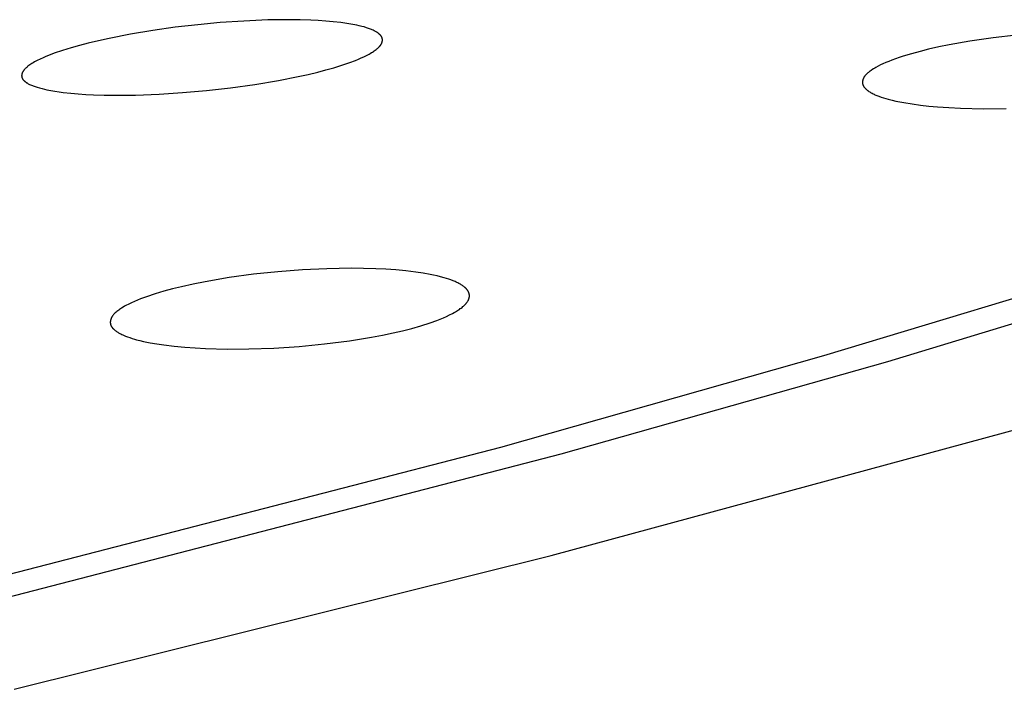
# Model space of a CAD drawing. Units: millimetres. Extents: x -634 to 430, y -1447 to 1469.
# Drawn here: x -232 to -217, y -238 to -229 of the extents above; entities that cross this region are included whole.
import ezdxf

# ---------------------------------------------------------------- set-up
doc = ezdxf.new("R2010")
doc.units = ezdxf.units.MM
doc.header["$MEASUREMENT"] = 0
doc.layers.add('Default', color=7, linetype='Continuous', true_color=0x000000)

msp = doc.modelspace()

# ---------------------------------------------------------------- linework, layer by layer
at = {"layer": 'Default', "color": 7, "true_color": 0xffffff}
for p, q in [((-228.023, -228.538), (-228.374, -228.553)), ((-227.708, -228.534), (-228.023, -228.538)), ((-227.55, -228.536), (-227.708, -228.534)), ((-227.393, -228.541), (-227.55, -228.536)), ((-227.282, -228.546), (-227.393, -228.541)), ((-227.172, -228.554), (-227.282, -228.546)), ((-229.716, -228.692), (-230.044, -228.747)), ((-229.386, -228.646), (-229.716, -228.692)), ((-229.055, -228.607), (-229.386, -228.646)), ((-228.724, -228.577), (-229.055, -228.607)), ((-228.374, -228.553), (-228.724, -228.577)), ((-227.061, -228.564), (-227.172, -228.554)), ((-226.951, -228.576), (-227.061, -228.564)), ((-226.892, -228.584), (-226.951, -228.576)), ((-226.833, -228.593), (-226.892, -228.584)), ((-226.774, -228.603), (-226.833, -228.593)), ((-226.715, -228.615), (-226.774, -228.603)), ((-226.679, -228.623), (-226.715, -228.615)), ((-226.644, -228.632), (-226.679, -228.623)), ((-226.608, -228.641), (-226.644, -228.632)), ((-226.573, -228.652), (-226.608, -228.641)), ((-226.544, -228.662), (-226.573, -228.652)), ((-226.516, -228.672), (-226.544, -228.662)), ((-226.502, -228.677), (-226.516, -228.672)), ((-226.489, -228.683), (-226.502, -228.677)), ((-226.475, -228.689), (-226.489, -228.683)), ((-226.462, -228.696), (-226.475, -228.689)), ((-226.452, -228.701), (-226.462, -228.696)), ((-230.356, -228.808), (-230.512, -228.842)), ((-230.044, -228.747), (-230.356, -228.808)), ((-226.442, -228.706), (-226.452, -228.701)), ((-226.432, -228.711), (-226.442, -228.706)), ((-226.423, -228.717), (-226.432, -228.711)), ((-226.418, -228.72), (-226.423, -228.717)), ((-226.413, -228.723), (-226.418, -228.72)), ((-226.409, -228.726), (-226.413, -228.723)), ((-226.404, -228.729), (-226.409, -228.726)), ((-226.4, -228.733), (-226.404, -228.729)), ((-226.395, -228.736), (-226.4, -228.733)), ((-226.391, -228.74), (-226.395, -228.736)), ((-226.386, -228.744), (-226.391, -228.74)), ((-226.383, -228.747), (-226.386, -228.744)), ((-226.379, -228.751), (-226.383, -228.747)), ((-226.375, -228.754), (-226.379, -228.751)), ((-226.372, -228.758), (-226.375, -228.754)), ((-226.368, -228.761), (-226.372, -228.758)), ((-226.365, -228.765), (-226.368, -228.761)), ((-226.362, -228.769), (-226.365, -228.765)), ((-226.359, -228.773), (-226.362, -228.769)), ((-226.358, -228.775), (-226.359, -228.773)), ((-226.356, -228.777), (-226.358, -228.775)), ((-226.355, -228.779), (-226.356, -228.777)), ((-226.353, -228.781), (-226.355, -228.779)), ((-226.352, -228.783), (-226.353, -228.781)), ((-226.351, -228.786), (-226.352, -228.783)), ((-226.35, -228.788), (-226.351, -228.786)), ((-226.349, -228.79), (-226.35, -228.788)), ((-226.348, -228.792), (-226.349, -228.79)), ((-226.347, -228.794), (-226.348, -228.792)), ((-226.346, -228.796), (-226.347, -228.794)), ((-226.345, -228.799), (-226.346, -228.796)), ((-226.344, -228.801), (-226.345, -228.799)), ((-226.343, -228.803), (-226.344, -228.801)), ((-226.342, -228.806), (-226.343, -228.803)), ((-226.342, -228.808), (-226.342, -228.806)), ((-226.341, -228.81), (-226.342, -228.808)), ((-226.341, -228.811), (-226.341, -228.81)), ((-226.341, -228.813), (-226.341, -228.811)), ((-226.34, -228.815), (-226.341, -228.813)), ((-226.34, -228.817), (-226.34, -228.815)), ((-226.34, -228.819), (-226.34, -228.817)), ((-226.339, -228.821), (-226.34, -228.819)), ((-226.34, -228.841), (-226.339, -228.838)), ((-226.34, -228.845), (-226.34, -228.841)), ((-226.339, -228.823), (-226.339, -228.821)), ((-226.339, -228.824), (-226.339, -228.823)), ((-226.339, -228.826), (-226.339, -228.824)), ((-226.339, -228.828), (-226.339, -228.826)), ((-226.339, -228.83), (-226.339, -228.828)), ((-226.339, -228.832), (-226.339, -228.83)), ((-226.339, -228.834), (-226.339, -228.832)), ((-226.339, -228.836), (-226.339, -228.834)), ((-226.339, -228.838), (-226.339, -228.836)), ((-217.363, -228.8), (-217.703, -228.849)), ((-217.022, -228.76), (-217.363, -228.8)), ((-231.041, -228.985), (-231.164, -229.027)), ((-230.917, -228.947), (-231.041, -228.985)), ((-230.792, -228.912), (-230.917, -228.947)), ((-230.667, -228.879), (-230.792, -228.912)), ((-230.512, -228.842), (-230.667, -228.879)), ((-226.458, -228.991), (-226.445, -228.982)), ((-226.445, -228.982), (-226.432, -228.972)), ((-226.432, -228.972), (-226.42, -228.962)), ((-226.42, -228.962), (-226.413, -228.957)), ((-226.413, -228.957), (-226.407, -228.952)), ((-226.407, -228.952), (-226.401, -228.946)), ((-226.401, -228.946), (-226.396, -228.941)), ((-226.396, -228.941), (-226.388, -228.933)), ((-226.388, -228.933), (-226.384, -228.928)), ((-226.384, -228.928), (-226.38, -228.924)), ((-226.38, -228.924), (-226.376, -228.92)), ((-226.376, -228.92), (-226.373, -228.916)), ((-226.373, -228.916), (-226.369, -228.911)), ((-226.369, -228.911), (-226.366, -228.907)), ((-226.366, -228.907), (-226.363, -228.902)), ((-226.363, -228.902), (-226.36, -228.897)), ((-226.36, -228.897), (-226.357, -228.893)), ((-226.357, -228.893), (-226.355, -228.89)), ((-226.355, -228.89), (-226.354, -228.888)), ((-226.354, -228.888), (-226.353, -228.885)), ((-226.353, -228.885), (-226.352, -228.883)), ((-226.352, -228.883), (-226.35, -228.88)), ((-226.35, -228.88), (-226.349, -228.878)), ((-226.349, -228.878), (-226.348, -228.875)), ((-226.348, -228.875), (-226.347, -228.872)), ((-226.347, -228.872), (-226.346, -228.87)), ((-226.346, -228.87), (-226.345, -228.867)), ((-226.345, -228.867), (-226.344, -228.864)), ((-226.344, -228.864), (-226.343, -228.86)), ((-226.343, -228.86), (-226.342, -228.856)), ((-226.342, -228.856), (-226.341, -228.853)), ((-226.341, -228.849), (-226.34, -228.845)), ((-226.341, -228.853), (-226.341, -228.849)), ((-218.31, -228.968), (-218.435, -228.999)), ((-218.159, -228.934), (-218.31, -228.968)), ((-218.007, -228.903), (-218.159, -228.934)), ((-217.703, -228.849), (-218.007, -228.903)), ((-231.371, -229.112), (-231.413, -229.133)), ((-231.328, -229.092), (-231.371, -229.112)), ((-231.288, -229.075), (-231.328, -229.092)), ((-231.247, -229.058), (-231.288, -229.075)), ((-231.164, -229.027), (-231.247, -229.058)), ((-226.819, -229.163), (-226.734, -229.131)), ((-226.734, -229.131), (-226.692, -229.114)), ((-226.692, -229.114), (-226.651, -229.096)), ((-226.651, -229.096), (-226.612, -229.078)), ((-226.612, -229.078), (-226.573, -229.059)), ((-226.573, -229.059), (-226.535, -229.039)), ((-226.535, -229.039), (-226.517, -229.028)), ((-226.517, -229.028), (-226.498, -229.017)), ((-226.498, -229.017), (-226.485, -229.009)), ((-226.485, -229.009), (-226.471, -229)), ((-226.471, -229), (-226.458, -228.991)), ((-218.851, -229.128), (-218.895, -229.146)), ((-218.745, -229.091), (-218.851, -229.128)), ((-218.684, -229.07), (-218.745, -229.091)), ((-218.56, -229.033), (-218.684, -229.07)), ((-218.435, -228.999), (-218.56, -229.033)), ((-231.609, -229.274), (-231.612, -229.278)), ((-231.606, -229.271), (-231.609, -229.274)), ((-231.6, -229.264), (-231.606, -229.271)), ((-231.595, -229.258), (-231.6, -229.264)), ((-231.589, -229.252), (-231.595, -229.258)), ((-231.583, -229.246), (-231.589, -229.252)), ((-231.576, -229.24), (-231.583, -229.246)), ((-231.57, -229.234), (-231.576, -229.24)), ((-231.564, -229.229), (-231.57, -229.234)), ((-231.557, -229.223), (-231.564, -229.229)), ((-231.551, -229.218), (-231.557, -229.223)), ((-231.537, -229.208), (-231.551, -229.218)), ((-231.523, -229.198), (-231.537, -229.208)), ((-231.509, -229.189), (-231.523, -229.198)), ((-231.495, -229.179), (-231.509, -229.189)), ((-231.475, -229.167), (-231.495, -229.179)), ((-231.454, -229.155), (-231.475, -229.167)), ((-231.434, -229.144), (-231.454, -229.155)), ((-231.413, -229.133), (-231.434, -229.144)), ((-227.287, -229.303), (-227.169, -229.272)), ((-227.169, -229.272), (-227.051, -229.239)), ((-227.051, -229.239), (-226.934, -229.203)), ((-226.934, -229.203), (-226.819, -229.163)), ((-219.144, -229.271), (-219.156, -229.28)), ((-219.119, -229.255), (-219.144, -229.271)), ((-219.102, -229.245), (-219.119, -229.255)), ((-219.085, -229.235), (-219.102, -229.245)), ((-219.051, -229.217), (-219.085, -229.235)), ((-219.017, -229.199), (-219.051, -229.217)), ((-218.982, -229.183), (-219.017, -229.199)), ((-218.939, -229.164), (-218.982, -229.183)), ((-218.895, -229.146), (-218.939, -229.164)), ((-231.642, -229.352), (-231.643, -229.354)), ((-231.643, -229.354), (-231.643, -229.356)), ((-231.643, -229.356), (-231.643, -229.357)), ((-231.643, -229.357), (-231.643, -229.359)), ((-231.643, -229.359), (-231.642, -229.361)), ((-231.641, -229.339), (-231.642, -229.343)), ((-231.642, -229.343), (-231.642, -229.346)), ((-231.642, -229.346), (-231.642, -229.348)), ((-231.642, -229.348), (-231.642, -229.35)), ((-231.642, -229.35), (-231.642, -229.352)), ((-231.642, -229.361), (-231.642, -229.363)), ((-231.642, -229.363), (-231.642, -229.365)), ((-231.642, -229.365), (-231.642, -229.366)), ((-231.642, -229.366), (-231.642, -229.368)), ((-231.642, -229.368), (-231.642, -229.37)), ((-231.642, -229.37), (-231.641, -229.372)), ((-231.64, -229.336), (-231.641, -229.339)), ((-231.641, -229.372), (-231.641, -229.374)), ((-231.641, -229.374), (-231.641, -229.375)), ((-231.641, -229.375), (-231.64, -229.377)), ((-231.639, -229.328), (-231.64, -229.332)), ((-231.64, -229.332), (-231.64, -229.336)), ((-231.64, -229.377), (-231.64, -229.379)), ((-231.64, -229.379), (-231.639, -229.381)), ((-231.638, -229.325), (-231.639, -229.328)), ((-231.639, -229.381), (-231.639, -229.382)), ((-231.639, -229.382), (-231.638, -229.384)), ((-231.637, -229.323), (-231.638, -229.325)), ((-231.638, -229.384), (-231.637, -229.386)), ((-231.636, -229.321), (-231.637, -229.323)), ((-231.637, -229.386), (-231.637, -229.388)), ((-231.637, -229.388), (-231.636, -229.39)), ((-231.635, -229.316), (-231.636, -229.319)), ((-231.636, -229.319), (-231.636, -229.321)), ((-231.636, -229.39), (-231.635, -229.392)), ((-231.634, -229.314), (-231.635, -229.316)), ((-231.635, -229.392), (-231.634, -229.394)), ((-231.633, -229.312), (-231.634, -229.314)), ((-231.634, -229.394), (-231.633, -229.396)), ((-231.631, -229.308), (-231.633, -229.312)), ((-231.633, -229.396), (-231.632, -229.397)), ((-231.632, -229.397), (-231.631, -229.399)), ((-231.629, -229.304), (-231.631, -229.308)), ((-231.631, -229.399), (-231.63, -229.401)), ((-231.63, -229.401), (-231.629, -229.403)), ((-231.627, -229.3), (-231.629, -229.304)), ((-231.629, -229.403), (-231.628, -229.404)), ((-231.628, -229.404), (-231.627, -229.406)), ((-231.625, -229.296), (-231.627, -229.3)), ((-231.627, -229.406), (-231.626, -229.408)), ((-231.626, -229.408), (-231.623, -229.411)), ((-231.622, -229.293), (-231.625, -229.296)), ((-231.623, -229.411), (-231.621, -229.415)), ((-231.62, -229.289), (-231.622, -229.293)), ((-231.621, -229.415), (-231.618, -229.418)), ((-231.617, -229.285), (-231.62, -229.289)), ((-231.618, -229.418), (-231.615, -229.421)), ((-231.615, -229.282), (-231.617, -229.285)), ((-231.612, -229.278), (-231.615, -229.282)), ((-227.866, -229.427), (-227.576, -229.37)), ((-227.576, -229.37), (-227.431, -229.338)), ((-227.431, -229.338), (-227.287, -229.303)), ((-219.277, -229.419), (-219.278, -229.423)), ((-219.276, -229.415), (-219.277, -229.419)), ((-219.275, -229.411), (-219.276, -229.415)), ((-219.273, -229.407), (-219.275, -229.411)), ((-219.272, -229.404), (-219.273, -229.407)), ((-219.271, -229.401), (-219.272, -229.404)), ((-219.27, -229.398), (-219.271, -229.401)), ((-219.269, -229.396), (-219.27, -229.398)), ((-219.267, -229.393), (-219.269, -229.396)), ((-219.266, -229.39), (-219.267, -229.393)), ((-219.264, -229.387), (-219.266, -229.39)), ((-219.263, -229.385), (-219.264, -229.387)), ((-219.26, -229.379), (-219.263, -229.385)), ((-219.256, -229.374), (-219.26, -229.379)), ((-219.253, -229.369), (-219.256, -229.374)), ((-219.249, -229.364), (-219.253, -229.369)), ((-219.245, -229.359), (-219.249, -229.364)), ((-219.241, -229.354), (-219.245, -229.359)), ((-219.237, -229.349), (-219.241, -229.354)), ((-219.233, -229.344), (-219.237, -229.349)), ((-219.228, -229.34), (-219.233, -229.344)), ((-219.224, -229.335), (-219.228, -229.34)), ((-219.215, -229.326), (-219.224, -229.335)), ((-219.204, -229.316), (-219.215, -229.326)), ((-219.192, -229.307), (-219.204, -229.316)), ((-219.181, -229.297), (-219.192, -229.307)), ((-219.169, -229.288), (-219.181, -229.297)), ((-219.156, -229.28), (-219.169, -229.288)), ((-231.615, -229.421), (-231.612, -229.424)), ((-231.612, -229.424), (-231.61, -229.427)), ((-231.61, -229.427), (-231.607, -229.43)), ((-231.607, -229.43), (-231.603, -229.433)), ((-231.603, -229.433), (-231.6, -229.436)), ((-231.6, -229.436), (-231.596, -229.44)), ((-231.596, -229.44), (-231.592, -229.443)), ((-231.592, -229.443), (-231.587, -229.447)), ((-231.587, -229.447), (-231.583, -229.45)), ((-231.583, -229.45), (-231.578, -229.453)), ((-231.578, -229.453), (-231.574, -229.456)), ((-231.574, -229.456), (-231.569, -229.46)), ((-231.569, -229.46), (-231.564, -229.463)), ((-231.564, -229.463), (-231.555, -229.468)), ((-231.555, -229.468), (-231.545, -229.474)), ((-231.545, -229.474), (-231.535, -229.479)), ((-231.535, -229.479), (-231.525, -229.484)), ((-231.525, -229.484), (-231.512, -229.49)), ((-231.512, -229.49), (-231.499, -229.496)), ((-231.499, -229.496), (-231.485, -229.502)), ((-231.485, -229.502), (-231.471, -229.507)), ((-231.471, -229.507), (-231.443, -229.517)), ((-231.443, -229.517), (-231.415, -229.526)), ((-231.415, -229.526), (-231.379, -229.537)), ((-231.379, -229.537), (-231.343, -229.546)), ((-231.343, -229.546), (-231.308, -229.555)), ((-231.308, -229.555), (-231.271, -229.563)), ((-231.271, -229.563), (-231.212, -229.575)), ((-228.923, -229.574), (-228.57, -229.535)), ((-228.57, -229.535), (-228.217, -229.486)), ((-228.217, -229.486), (-227.866, -229.427)), ((-219.281, -229.435), (-219.282, -229.44)), ((-219.282, -229.44), (-219.282, -229.444)), ((-219.282, -229.444), (-219.282, -229.446)), ((-219.282, -229.446), (-219.282, -229.448)), ((-219.282, -229.448), (-219.282, -229.45)), ((-219.282, -229.45), (-219.282, -229.452)), ((-219.282, -229.452), (-219.282, -229.454)), ((-219.282, -229.454), (-219.282, -229.456)), ((-219.282, -229.456), (-219.282, -229.458)), ((-219.282, -229.458), (-219.282, -229.46)), ((-219.282, -229.46), (-219.282, -229.462)), ((-219.282, -229.462), (-219.282, -229.465)), ((-219.282, -229.465), (-219.282, -229.467)), ((-219.282, -229.467), (-219.281, -229.469)), ((-219.28, -229.431), (-219.281, -229.435)), ((-219.281, -229.469), (-219.281, -229.471)), ((-219.281, -229.471), (-219.281, -229.473)), ((-219.281, -229.473), (-219.28, -229.475)), ((-219.279, -229.427), (-219.28, -229.431)), ((-219.28, -229.475), (-219.28, -229.478)), ((-219.28, -229.478), (-219.279, -229.48)), ((-219.278, -229.423), (-219.279, -229.427)), ((-219.279, -229.48), (-219.278, -229.483)), ((-219.278, -229.483), (-219.277, -229.485)), ((-219.277, -229.485), (-219.277, -229.488)), ((-219.277, -229.488), (-219.276, -229.49)), ((-219.276, -229.49), (-219.275, -229.492)), ((-219.275, -229.492), (-219.274, -229.495)), ((-219.274, -229.495), (-219.273, -229.497)), ((-219.273, -229.497), (-219.272, -229.499)), ((-219.272, -229.499), (-219.271, -229.502)), ((-219.271, -229.502), (-219.269, -229.504)), ((-219.269, -229.504), (-219.268, -229.506)), ((-219.268, -229.506), (-219.267, -229.509)), ((-219.267, -229.509), (-219.265, -229.511)), ((-219.265, -229.511), (-219.263, -229.515)), ((-219.263, -229.515), (-219.26, -229.52)), ((-219.26, -229.52), (-219.257, -229.524)), ((-219.257, -229.524), (-219.253, -229.528)), ((-219.253, -229.528), (-219.25, -229.532)), ((-219.25, -229.532), (-219.247, -229.537)), ((-219.247, -229.537), (-219.243, -229.54)), ((-219.243, -229.54), (-219.24, -229.544)), ((-219.24, -229.544), (-219.235, -229.549)), ((-219.235, -229.549), (-219.23, -229.554)), ((-219.23, -229.554), (-219.225, -229.559)), ((-219.225, -229.559), (-219.22, -229.563)), ((-219.22, -229.563), (-219.214, -229.568)), ((-231.212, -229.575), (-231.153, -229.585)), ((-231.153, -229.585), (-231.093, -229.594)), ((-231.093, -229.594), (-231.033, -229.602)), ((-231.033, -229.602), (-230.922, -229.614)), ((-230.922, -229.614), (-230.811, -229.624)), ((-230.811, -229.624), (-230.699, -229.631)), ((-230.699, -229.631), (-230.588, -229.637)), ((-230.588, -229.637), (-230.432, -229.642)), ((-230.432, -229.642), (-230.277, -229.644)), ((-230.277, -229.644), (-229.967, -229.64)), ((-229.967, -229.64), (-229.622, -229.627)), ((-229.622, -229.627), (-229.278, -229.605)), ((-229.278, -229.605), (-228.923, -229.574)), ((-219.214, -229.568), (-219.209, -229.572)), ((-219.209, -229.572), (-219.204, -229.576)), ((-219.204, -229.576), (-219.198, -229.58)), ((-219.198, -229.58), (-219.193, -229.584)), ((-219.193, -229.584), (-219.187, -229.587)), ((-219.187, -229.587), (-219.175, -229.595)), ((-219.175, -229.595), (-219.164, -229.602)), ((-219.164, -229.602), (-219.152, -229.608)), ((-219.152, -229.608), (-219.139, -229.615)), ((-219.139, -229.615), (-219.125, -229.622)), ((-219.125, -229.622), (-219.111, -229.629)), ((-219.111, -229.629), (-219.098, -229.635)), ((-219.098, -229.635), (-219.07, -229.647)), ((-219.07, -229.647), (-219.042, -229.658)), ((-219.042, -229.658), (-219.007, -229.67)), ((-219.007, -229.67), (-218.973, -229.682)), ((-218.973, -229.682), (-218.938, -229.692)), ((-218.938, -229.692), (-218.902, -229.702)), ((-218.902, -229.702), (-218.846, -229.716)), ((-218.846, -229.716), (-218.79, -229.729)), ((-218.79, -229.729), (-218.733, -229.741)), ((-218.733, -229.741), (-218.676, -229.751)), ((-218.676, -229.751), (-218.552, -229.771)), ((-218.552, -229.771), (-218.429, -229.788)), ((-218.429, -229.788), (-218.305, -229.802)), ((-218.305, -229.802), (-218.181, -229.813)), ((-218.181, -229.813), (-218.011, -229.824)), ((-218.011, -229.824), (-217.842, -229.833)), ((-217.842, -229.833), (-217.502, -229.841)), ((-217.502, -229.841), (-217.17, -229.838)), ((-215.131, -232.043), (-219.854, -233.471)), ((-214.142, -232.114), (-218.916, -233.557)), ((-228.234, -232.273), (-228.591, -232.322)), ((-227.875, -232.235), (-228.234, -232.273)), ((-227.515, -232.208), (-227.875, -232.235)), ((-227.155, -232.191), (-227.515, -232.208)), ((-226.796, -232.185), (-227.155, -232.191)), ((-226.617, -232.187), (-226.796, -232.185)), ((-226.437, -232.193), (-226.617, -232.187)), ((-226.289, -232.2), (-226.437, -232.193)), ((-226.141, -232.21), (-226.289, -232.2)), ((-225.993, -232.224), (-226.141, -232.21)), ((-225.846, -232.242), (-225.993, -232.224)), ((-225.742, -232.257), (-225.846, -232.242)), ((-225.638, -232.276), (-225.742, -232.257)), ((-225.586, -232.286), (-225.638, -232.276)), ((-225.535, -232.298), (-225.586, -232.286)), ((-225.484, -232.31), (-225.535, -232.298)), ((-225.433, -232.324), (-225.484, -232.31)), ((-229.293, -232.455), (-229.424, -232.487)), ((-229.119, -232.417), (-229.293, -232.455)), ((-228.944, -232.382), (-229.119, -232.417)), ((-228.591, -232.322), (-228.944, -232.382)), ((-225.399, -232.334), (-225.433, -232.324)), ((-225.365, -232.345), (-225.399, -232.334)), ((-225.332, -232.357), (-225.365, -232.345)), ((-225.298, -232.369), (-225.332, -232.357)), ((-225.271, -232.381), (-225.298, -232.369)), ((-225.257, -232.387), (-225.271, -232.381)), ((-225.244, -232.393), (-225.257, -232.387)), ((-225.231, -232.399), (-225.244, -232.393)), ((-225.218, -232.406), (-225.231, -232.399)), ((-225.205, -232.413), (-225.218, -232.406)), ((-225.192, -232.42), (-225.205, -232.413)), ((-225.182, -232.427), (-225.192, -232.42)), ((-225.172, -232.433), (-225.182, -232.427)), ((-225.162, -232.439), (-225.172, -232.433)), ((-225.152, -232.446), (-225.162, -232.439)), ((-225.142, -232.453), (-225.152, -232.446)), ((-225.133, -232.461), (-225.142, -232.453)), ((-229.809, -232.603), (-229.896, -232.635)), ((-229.681, -232.561), (-229.809, -232.603)), ((-229.553, -232.522), (-229.681, -232.561)), ((-229.424, -232.487), (-229.553, -232.522)), ((-225.129, -232.465), (-225.133, -232.461)), ((-225.124, -232.469), (-225.129, -232.465)), ((-225.12, -232.473), (-225.124, -232.469)), ((-225.116, -232.477), (-225.12, -232.473)), ((-225.109, -232.483), (-225.116, -232.477)), ((-225.105, -232.487), (-225.109, -232.483)), ((-225.102, -232.49), (-225.105, -232.487)), ((-225.099, -232.494), (-225.102, -232.49)), ((-225.096, -232.498), (-225.099, -232.494)), ((-225.093, -232.501), (-225.096, -232.498)), ((-225.09, -232.505), (-225.093, -232.501)), ((-225.087, -232.509), (-225.09, -232.505)), ((-225.085, -232.513), (-225.087, -232.509)), ((-225.082, -232.517), (-225.085, -232.513)), ((-225.08, -232.521), (-225.082, -232.517)), ((-225.077, -232.525), (-225.08, -232.521)), ((-225.075, -232.529), (-225.077, -232.525)), ((-225.073, -232.534), (-225.075, -232.529)), ((-225.071, -232.538), (-225.073, -232.534)), ((-225.069, -232.542), (-225.071, -232.538)), ((-225.068, -232.546), (-225.069, -232.542)), ((-225.067, -232.55), (-225.068, -232.546)), ((-225.065, -232.554), (-225.067, -232.55)), ((-225.064, -232.558), (-225.065, -232.554)), ((-225.063, -232.562), (-225.064, -232.558)), ((-225.063, -232.566), (-225.063, -232.562)), ((-225.062, -232.571), (-225.063, -232.566)), ((-225.061, -232.575), (-225.062, -232.571)), ((-225.062, -232.608), (-225.061, -232.604)), ((-225.061, -232.579), (-225.061, -232.575)), ((-225.061, -232.583), (-225.061, -232.579)), ((-225.06, -232.588), (-225.061, -232.583)), ((-225.061, -232.6), (-225.06, -232.596)), ((-225.061, -232.602), (-225.061, -232.6)), ((-225.061, -232.604), (-225.061, -232.602)), ((-225.06, -232.592), (-225.06, -232.588)), ((-225.06, -232.596), (-225.06, -232.592)), ((-230.129, -232.743), (-230.149, -232.755)), ((-230.109, -232.732), (-230.129, -232.743)), ((-230.067, -232.71), (-230.109, -232.732)), ((-230.026, -232.69), (-230.067, -232.71)), ((-229.983, -232.671), (-230.026, -232.69)), ((-229.94, -232.653), (-229.983, -232.671)), ((-229.896, -232.635), (-229.94, -232.653)), ((-225.168, -232.759), (-225.155, -232.748)), ((-225.155, -232.748), (-225.145, -232.739)), ((-225.145, -232.739), (-225.134, -232.729)), ((-225.134, -232.729), (-225.129, -232.724)), ((-225.129, -232.724), (-225.124, -232.719)), ((-225.124, -232.719), (-225.119, -232.714)), ((-225.119, -232.714), (-225.115, -232.708)), ((-225.115, -232.708), (-225.11, -232.703)), ((-225.11, -232.703), (-225.106, -232.698)), ((-225.106, -232.698), (-225.101, -232.692)), ((-225.101, -232.692), (-225.097, -232.686)), ((-225.097, -232.686), (-225.093, -232.681)), ((-225.093, -232.681), (-225.089, -232.675)), ((-225.089, -232.675), (-225.085, -232.669)), ((-225.085, -232.669), (-225.082, -232.663)), ((-225.082, -232.663), (-225.08, -232.659)), ((-225.08, -232.659), (-225.078, -232.656)), ((-225.078, -232.656), (-225.076, -232.652)), ((-225.076, -232.652), (-225.074, -232.649)), ((-225.074, -232.649), (-225.073, -232.645)), ((-225.073, -232.645), (-225.071, -232.642)), ((-225.071, -232.642), (-225.07, -232.638)), ((-225.07, -232.638), (-225.069, -232.634)), ((-225.069, -232.634), (-225.067, -232.631)), ((-225.067, -232.631), (-225.066, -232.627)), ((-225.066, -232.627), (-225.065, -232.623)), ((-225.065, -232.623), (-225.064, -232.62)), ((-225.064, -232.62), (-225.063, -232.616)), ((-225.063, -232.616), (-225.062, -232.612)), ((-225.062, -232.612), (-225.062, -232.608)), ((-230.313, -232.893), (-230.315, -232.896)), ((-230.31, -232.89), (-230.313, -232.893)), ((-230.308, -232.887), (-230.31, -232.89)), ((-230.306, -232.884), (-230.308, -232.887)), ((-230.302, -232.878), (-230.306, -232.884)), ((-230.297, -232.872), (-230.302, -232.878)), ((-230.292, -232.866), (-230.297, -232.872)), ((-230.287, -232.86), (-230.292, -232.866)), ((-230.282, -232.855), (-230.287, -232.86)), ((-230.277, -232.849), (-230.282, -232.855)), ((-230.271, -232.844), (-230.277, -232.849)), ((-230.266, -232.839), (-230.271, -232.844)), ((-230.254, -232.829), (-230.266, -232.839)), ((-230.242, -232.818), (-230.254, -232.829)), ((-230.229, -232.808), (-230.242, -232.818)), ((-230.216, -232.799), (-230.229, -232.808)), ((-230.203, -232.789), (-230.216, -232.799)), ((-230.19, -232.78), (-230.203, -232.789)), ((-230.177, -232.772), (-230.19, -232.78)), ((-230.149, -232.755), (-230.177, -232.772)), ((-225.442, -232.912), (-225.397, -232.892)), ((-225.397, -232.892), (-225.352, -232.871)), ((-225.352, -232.871), (-225.307, -232.848)), ((-225.307, -232.848), (-225.285, -232.836)), ((-225.285, -232.836), (-225.264, -232.823)), ((-225.264, -232.823), (-225.235, -232.806)), ((-225.235, -232.806), (-225.222, -232.797)), ((-225.222, -232.797), (-225.208, -232.788)), ((-225.208, -232.788), (-225.194, -232.778)), ((-225.194, -232.778), (-225.181, -232.769)), ((-225.181, -232.769), (-225.168, -232.759)), ((-230.338, -232.967), (-230.339, -232.971)), ((-230.339, -232.971), (-230.339, -232.974)), ((-230.339, -232.974), (-230.339, -232.978)), ((-230.339, -232.978), (-230.339, -232.981)), ((-230.339, -232.981), (-230.339, -232.985)), ((-230.339, -232.985), (-230.339, -232.988)), ((-230.339, -232.988), (-230.338, -232.992)), ((-230.337, -232.957), (-230.338, -232.96)), ((-230.338, -232.96), (-230.338, -232.964)), ((-230.338, -232.964), (-230.338, -232.967)), ((-230.338, -232.992), (-230.338, -232.995)), ((-230.338, -232.995), (-230.338, -232.998)), ((-230.338, -232.998), (-230.337, -233.002)), ((-230.336, -232.95), (-230.337, -232.953)), ((-230.337, -232.953), (-230.337, -232.957)), ((-230.337, -233.002), (-230.336, -233.005)), ((-230.335, -232.946), (-230.336, -232.95)), ((-230.336, -233.005), (-230.336, -233.009)), ((-230.336, -233.009), (-230.335, -233.012)), ((-230.334, -232.943), (-230.335, -232.946)), ((-230.335, -233.012), (-230.334, -233.015)), ((-230.333, -232.94), (-230.334, -232.943)), ((-230.334, -233.015), (-230.333, -233.019)), ((-230.331, -232.933), (-230.333, -232.936)), ((-230.333, -232.936), (-230.333, -232.94)), ((-230.333, -233.019), (-230.332, -233.022)), ((-230.332, -233.022), (-230.33, -233.025)), ((-230.33, -232.93), (-230.331, -232.933)), ((-230.329, -232.926), (-230.33, -232.93)), ((-230.33, -233.025), (-230.329, -233.028)), ((-230.328, -232.923), (-230.329, -232.926)), ((-230.329, -233.028), (-230.327, -233.031)), ((-230.326, -232.92), (-230.328, -232.923)), ((-230.327, -233.031), (-230.326, -233.033)), ((-230.325, -232.916), (-230.326, -232.92)), ((-230.326, -233.033), (-230.325, -233.036)), ((-230.323, -232.913), (-230.325, -232.916)), ((-230.325, -233.036), (-230.324, -233.038)), ((-230.324, -233.038), (-230.323, -233.04)), ((-230.322, -232.909), (-230.323, -232.913)), ((-230.32, -232.906), (-230.322, -232.909)), ((-230.318, -232.903), (-230.32, -232.906)), ((-230.316, -232.9), (-230.318, -232.903)), ((-230.315, -232.896), (-230.316, -232.9)), ((-225.907, -233.067), (-225.772, -233.029)), ((-225.772, -233.029), (-225.638, -232.986)), ((-225.638, -232.986), (-225.54, -232.951)), ((-225.54, -232.951), (-225.491, -232.932)), ((-225.491, -232.932), (-225.442, -232.912)), ((-230.323, -233.04), (-230.321, -233.042)), ((-230.321, -233.042), (-230.32, -233.044)), ((-230.32, -233.044), (-230.319, -233.046)), ((-230.319, -233.046), (-230.317, -233.048)), ((-230.317, -233.048), (-230.314, -233.052)), ((-230.314, -233.052), (-230.311, -233.055)), ((-230.311, -233.055), (-230.308, -233.059)), ((-230.308, -233.059), (-230.305, -233.063)), ((-230.305, -233.063), (-230.301, -233.067)), ((-230.301, -233.067), (-230.298, -233.07)), ((-230.298, -233.07), (-230.294, -233.074)), ((-230.294, -233.074), (-230.291, -233.077)), ((-230.291, -233.077), (-230.283, -233.084)), ((-230.283, -233.084), (-230.276, -233.09)), ((-230.276, -233.09), (-230.266, -233.098)), ((-230.266, -233.098), (-230.256, -233.105)), ((-230.256, -233.105), (-230.247, -233.112)), ((-230.247, -233.112), (-230.237, -233.119)), ((-230.237, -233.119), (-230.227, -233.125)), ((-230.227, -233.125), (-230.217, -233.132)), ((-230.217, -233.132), (-230.207, -233.138)), ((-230.207, -233.138), (-230.197, -233.143)), ((-230.197, -233.143), (-230.184, -233.15)), ((-230.184, -233.15), (-230.171, -233.157)), ((-230.171, -233.157), (-230.157, -233.163)), ((-230.157, -233.163), (-230.143, -233.169)), ((-230.143, -233.169), (-230.116, -233.181)), ((-230.116, -233.181), (-230.088, -233.191)), ((-226.5, -233.197), (-226.339, -233.167)), ((-226.339, -233.167), (-226.179, -233.134)), ((-226.179, -233.134), (-226.042, -233.102)), ((-226.042, -233.102), (-225.907, -233.067)), ((-230.088, -233.191), (-230.054, -233.203)), ((-230.054, -233.203), (-230.02, -233.214)), ((-230.02, -233.214), (-229.986, -233.224)), ((-229.986, -233.224), (-229.952, -233.234)), ((-229.952, -233.234), (-229.903, -233.247)), ((-229.903, -233.247), (-229.853, -233.258)), ((-229.853, -233.258), (-229.803, -233.269)), ((-229.803, -233.269), (-229.753, -233.279)), ((-229.753, -233.279), (-229.653, -233.296)), ((-229.653, -233.296), (-229.552, -233.311)), ((-229.552, -233.311), (-229.399, -233.33)), ((-227.562, -233.332), (-227.192, -233.296)), ((-227.192, -233.296), (-226.823, -233.249)), ((-226.823, -233.249), (-226.5, -233.197)), ((-229.399, -233.33), (-229.245, -233.344)), ((-229.245, -233.344), (-229.092, -233.355)), ((-229.092, -233.355), (-228.938, -233.363)), ((-228.938, -233.363), (-228.621, -233.371)), ((-228.621, -233.371), (-228.304, -233.369)), ((-228.304, -233.369), (-227.933, -233.356)), ((-227.933, -233.356), (-227.562, -233.332)), ((-219.854, -233.471), (-224.602, -234.815)), ((-218.916, -233.557), (-223.714, -234.915)), ((-223.86, -236.403), (-216.295, -234.353)), ((-224.602, -234.815), (-235.076, -237.52)), ((-223.714, -234.915), (-234.293, -237.65)), ((-231.754, -238.368), (-223.86, -236.403))]:
    msp.add_line(p, q, dxfattribs=at)

doc.saveas('drawing.dxf')
